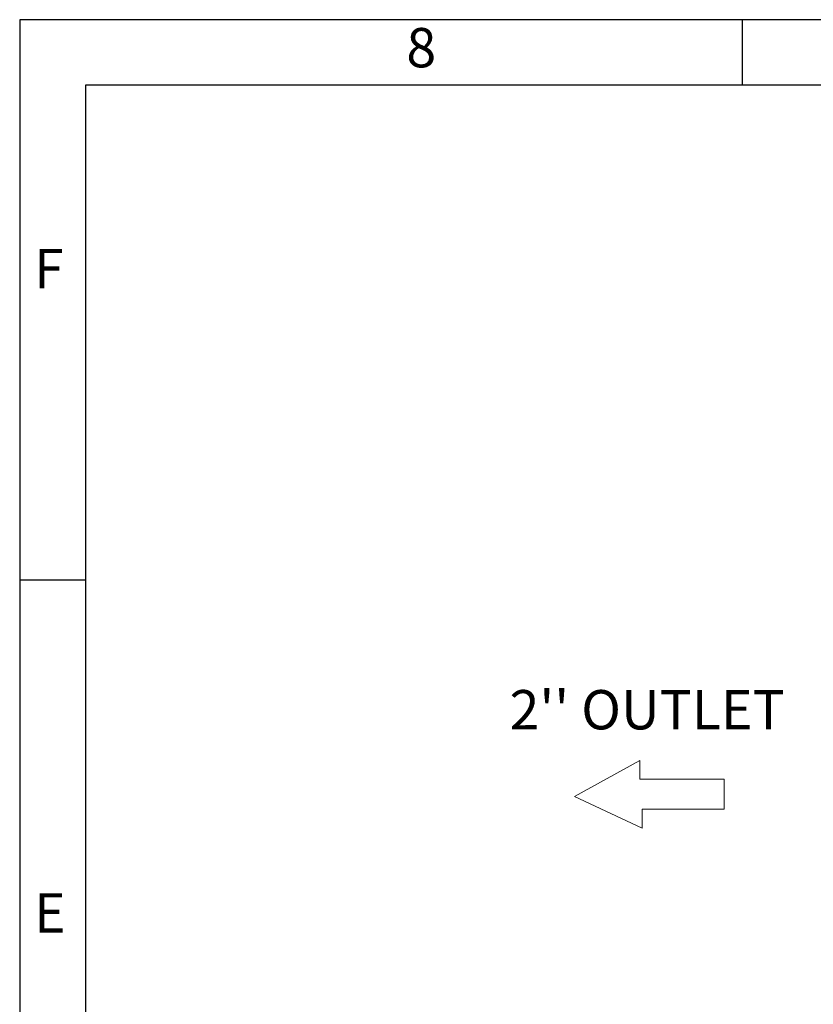
# Model space of a CAD drawing. Units: millimetres. Extents: x 20 to 1678, y 1 to 1165.
# Drawn here: x 20 to 262, y 865 to 1165 of the extents above; entities that cross this region are included whole.
import ezdxf

# ---------------------------------------------------------------- set-up
doc = ezdxf.new("R2010")
doc.units = ezdxf.units.MM
doc.header["$LTSCALE"] = 4
doc.layers.add('SLD-0', color=7, linetype='Continuous')
doc.styles.add('SLDTEXTSTYLE0', font='TXT', dxfattribs={"width": 0.75})
doc.styles.add('SLDTEXTSTYLE2', font='TXT', dxfattribs={"width": 0.605})

# ---------------------------------------------------------------- blocks, each defined once
blk = doc.blocks.new('Block1')
at = {"color": 7, "linetype": 'Continuous', "lineweight": 0}
for p, q in [((0, 67.2), (140, 144)), ((140, 144), (140, 104)), ((140, 104), (320, 104)), ((320, 104), (320, 40)), ((144.9, 0), (0, 67.2)), ((320, 40), (144.9, 40)), ((144.9, 40), (144.9, 0))]:
    blk.add_line(p, q, dxfattribs=at)
blk = doc.blocks.new('HET-R-L')
at = {"color": 7, "linetype": 'Continuous', "xscale": 0.1428571428571428, "yscale": 0.1428571428571428, "zscale": 0.1428571428571428}
blk.add_blockref('Block1', (0, 0), dxfattribs=at)

msp = doc.modelspace()

# ---------------------------------------------------------------- linework, layer by layer
at = {"layer": 'SLD-0', "color": 7}
for p, q in [((1660.08, 1165), (20.08, 1165)), ((240.58, 1145), (240.58, 1165)), ((40, 994), (20, 994))]:
    msp.add_line(p, q, dxfattribs=at)
at = {"layer": 'SLD-0', "color": 7, "linetype": 'Continuous'}
for p, q in [((20.08, 1165), (20.08, 17)), ((1640.08, 1145), (40.08, 1145)), ((40.08, 1145), (40.08, 34))]:
    msp.add_line(p, q, dxfattribs=at)
at = {"layer": 'SLD-0', "color": 7, "lineweight": 0}
msp.add_line((40, 994), (40.08, 994), dxfattribs=at)

# ---------------------------------------------------------------- block references
at = {"color": 7, "linetype": 'Continuous'}
msp.add_blockref('HET-R-L', (189.3, 918.37), dxfattribs=at)

# ---------------------------------------------------------------- texts
at = {"layer": 'SLD-0', "color": 7, "char_height": 12, "attachment_point": 1}
for s, insert, style in [('8', (138.03, 1162.47), 'SLDTEXTSTYLE0'), ('8', (138.03, 1162.47), 'SLDTEXTSTYLE0'), ('F', (24.4, 1095.08), 'SLDTEXTSTYLE0'), ('F', (24.4, 1095.08), 'SLDTEXTSTYLE0'), ("2'' OUTLET", (169.53, 960.46), 'SLDTEXTSTYLE2'), ('E', (24.4, 898.47), 'SLDTEXTSTYLE0'), ('E', (24.4, 898.47), 'SLDTEXTSTYLE0')]:
    msp.add_mtext(s, dxfattribs=dict(at, insert=insert, style=style))

doc.saveas('drawing.dxf')
